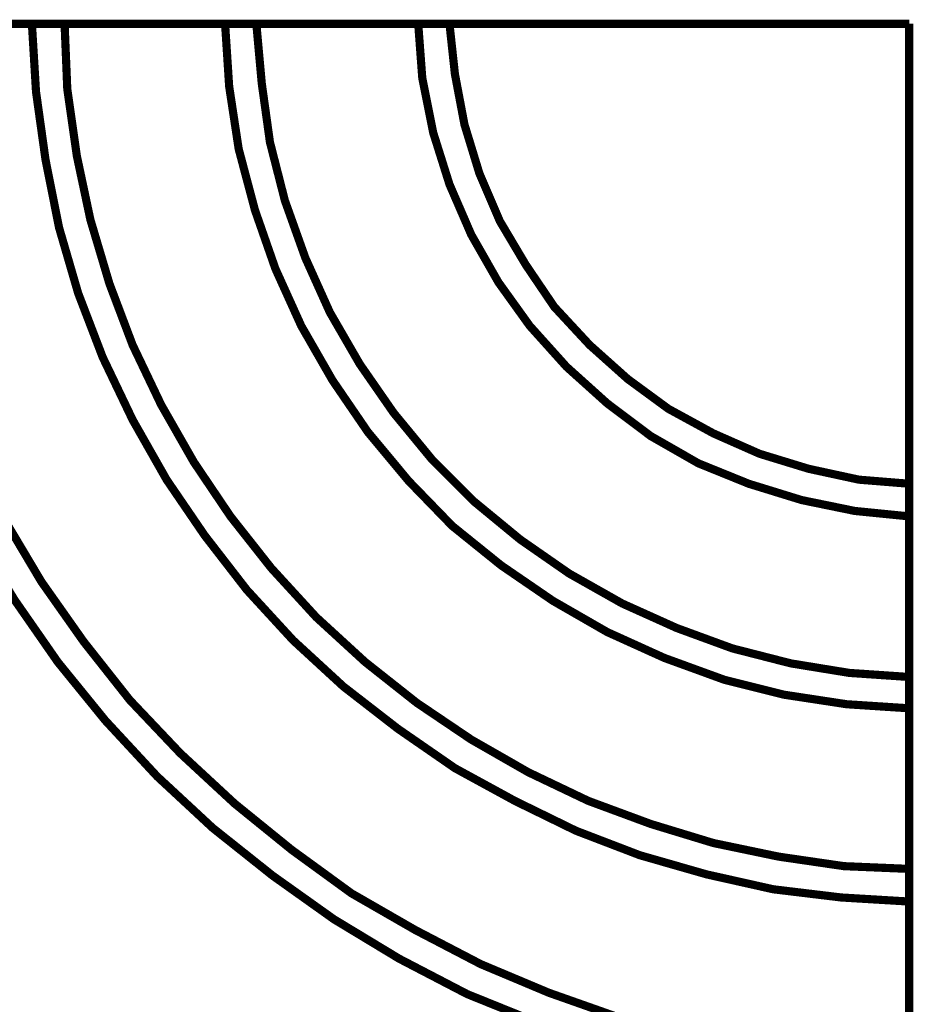
# Model space of a CAD drawing. Extents: x 3 to 292, y 5 to 417.
# Drawn here: x 19 to 47, y 33 to 64 of the extents above; entities that cross this region are included whole.
import ezdxf

# ---------------------------------------------------------------- set-up
doc = ezdxf.new("R2010")
doc.units = 0
doc.header["$MEASUREMENT"] = 0
doc.layers.add('C00-00-00-BLACK', color=7, linetype='Continuous')

msp = doc.modelspace()

# ---------------------------------------------------------------- linework, layer by layer
at = {"layer": 'C00-00-00-BLACK', "const_width": 0.254}
for points in [[(46.9057, 63.5413), (6.09646, 63.5413)], [(13.5888, 63.5413), (13.7156, 61.171), (14.0119, 58.8423), (14.4363, 56.5146), (15.0702, 54.2286), (15.8323, 51.985), (16.7638, 49.7829), (17.8222, 47.6663), (19.05, 45.635), (20.4046, 43.688), (21.886, 41.8677), (23.4956, 40.1313), (25.2305, 38.523), (27.0936, 37.0417), (28.9981, 35.687), (31.0307, 34.4592), (33.1473, 33.3582), (35.348, 32.4693), (37.5916, 31.7073), (39.8776, 31.072), (42.2067, 30.6489), (44.534, 30.3527), (46.9057, 30.2259)], [(14.6044, 63.5413), (14.7326, 61.2567), (14.9862, 58.9703), (15.4092, 56.7256), (16.0018, 54.4823), (16.7638, 52.324), (17.6527, 50.2073), (18.711, 48.175), (19.8961, 46.185), (21.2094, 44.3234), (22.6481, 42.5027), (24.2149, 40.852), (25.9085, 39.285), (27.6862, 37.8449), (29.5493, 36.4906), (31.5378, 35.348), (33.5704, 34.2897), (35.687, 33.4009), (37.8464, 32.6388), (40.09, 32.0463), (42.3333, 31.6232), (44.6193, 31.3269), (46.9057, 31.2415)], [(19.5998, 63.5413), (19.728, 61.4246), (20.0243, 59.3079), (20.4473, 57.1913), (21.0399, 55.16), (21.8019, 53.1703), (22.7335, 51.223), (23.7918, 49.36), (24.9769, 47.625), (26.2888, 45.9313), (27.7289, 44.3646), (29.2943, 42.926), (30.9879, 41.614), (32.7656, 40.386), (34.6287, 39.3693), (36.5333, 38.439), (38.523, 37.677), (40.597, 37.0829), (42.6724, 36.6187), (44.789, 36.3636), (46.9057, 36.237)], [(20.6168, 63.5413), (20.7009, 61.51), (20.9972, 59.436), (21.4202, 57.4463), (22.0128, 55.4563), (22.7335, 53.5506), (23.6223, 51.689), (24.6379, 49.911), (25.7803, 48.2177), (27.0509, 46.6079), (28.4482, 45.0839), (29.9723, 43.688), (31.5805, 42.4173), (33.2741, 41.275), (35.0518, 40.2579), (36.915, 39.3693), (38.862, 38.65), (40.8093, 38.0573), (42.8417, 37.6343), (44.873, 37.338), (46.9057, 37.2526)], [(25.6122, 63.5413), (25.739, 61.5943), (26.0353, 59.647), (26.5424, 57.7427), (27.1777, 55.9223), (27.9824, 54.1443), (28.9553, 52.451), (30.0564, 50.8413), (31.3269, 49.3173), (32.6815, 47.9213), (34.2057, 46.6933), (35.814, 45.5923), (37.5073, 44.6193), (39.285, 43.8146), (41.1484, 43.1366), (43.0114, 42.6709), (44.9584, 42.3746), (46.9057, 42.248)], [(26.5851, 63.5413), (26.7546, 61.6797), (27.0082, 59.8593), (27.4739, 58.039), (28.1092, 56.261), (28.8713, 54.5677), (29.8028, 52.9579), (30.8612, 51.4339), (32.0463, 49.9953), (33.3582, 48.6833), (34.7982, 47.4984), (36.3224, 46.44), (37.9734, 45.5083), (39.6667, 44.7463), (41.4016, 44.111), (43.2223, 43.6453), (45.0427, 43.349), (46.9057, 43.2223)], [(31.6232, 63.5413), (31.75, 61.849), (32.089, 60.1557), (32.5961, 58.5459), (33.2741, 56.9807), (34.1202, 55.499), (35.0945, 54.1443), (36.237, 52.874), (37.5073, 51.7317), (38.862, 50.7146), (40.3433, 49.8683), (41.9104, 49.2333), (43.561, 48.7246), (45.212, 48.387), (46.9057, 48.2177)], [(32.5961, 63.5413), (32.7656, 61.976), (33.0619, 60.409), (33.5277, 58.885), (34.1629, 57.4036), (34.9677, 56.049), (35.8567, 54.737), (36.9577, 53.5506), (38.1427, 52.4923), (39.412, 51.562), (40.8093, 50.8), (42.2494, 50.1646), (43.772, 49.699), (45.339, 49.36), (46.9057, 49.2333)], [(46.9057, 63.5413), (46.9057, 6.64626)]]:
    msp.add_lwpolyline(points, dxfattribs=at)

doc.saveas('drawing.dxf')
